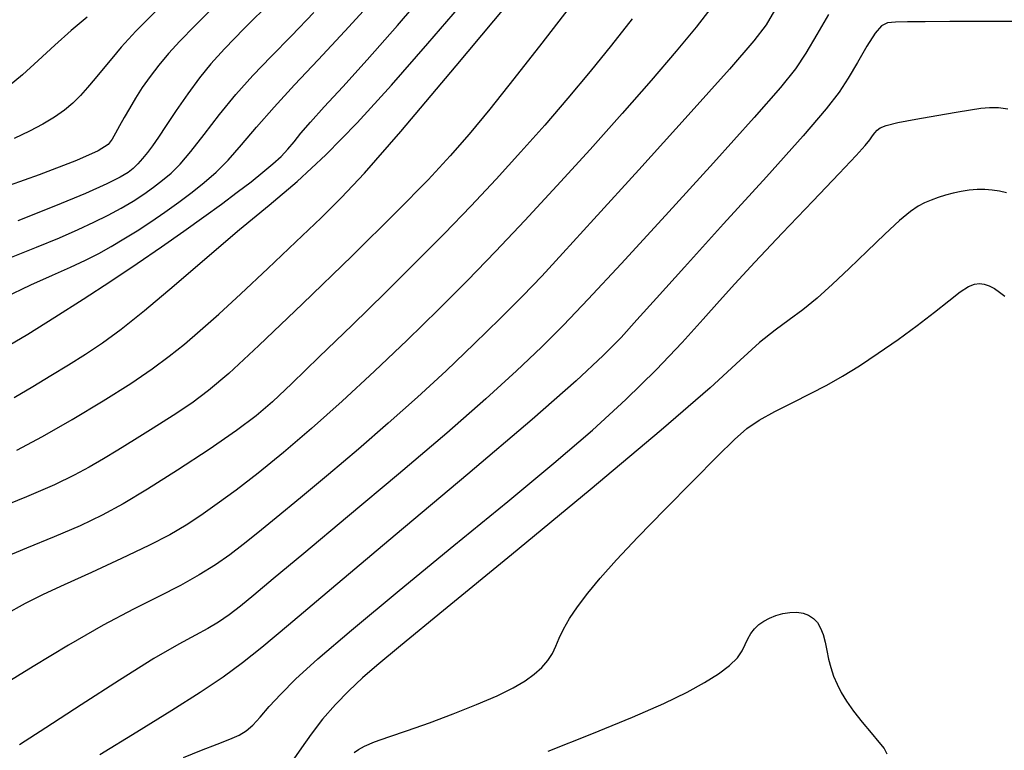
# Model space of a CAD drawing. Extents: x 349639 to 352839, y 1040515 to 1043515.
# Drawn here: x 351563 to 351640, y 1041944 to 1042001 of the extents above; entities that cross this region are included whole.
import ezdxf

# ---------------------------------------------------------------- set-up
doc = ezdxf.new("R2010")
doc.units = 0
doc.header["$MEASUREMENT"] = 0
doc.layers.add('INDEX', color=1, linetype='CONTINUOUS')
doc.layers.add('INTER', color=33, linetype='CONTINUOUS')

msp = doc.modelspace()

# ---------------------------------------------------------------- linework, layer by layer
at = {"layer": 'INDEX', "linetype": 'CONTINUOUS'}
for points, elevation in [([(351606.199, 1042002.226), (351603.751, 1041999.042), (351603.751, 1041999.042), (351601.584, 1041996.271), (351599.719, 1041993.941), (351598.115, 1041991.996), (351598.115, 1041991.996), (351596.66, 1041990.308), (351594.947, 1041988.462), (351592.498, 1041985.975), (351592.498, 1041985.975), (351589.053, 1041982.576), (351585.222, 1041978.855), (351581.838, 1041975.615), (351581.838, 1041975.615), (351579.507, 1041973.451), (351577.944, 1041972.115), (351576.638, 1041971.149), (351576.638, 1041971.149), (351575.191, 1041970.186), (351573.655, 1041969.211), (351572.192, 1041968.302), (351572.192, 1041968.302), (351570.922, 1041967.515), (351569.791, 1041966.827), (351568.701, 1041966.192), (351568.701, 1041966.192), (351567.522, 1041965.558), (351565.997, 1041964.828), (351563.84, 1041963.9), (351563.84, 1041963.9), (351560.889, 1041962.707)], 2500), ([(351562.407, 1041982.355), (351564.618, 1041983.236), (351564.618, 1041983.236), (351566.404, 1041983.971), (351567.839, 1041984.596), (351569.053, 1041985.163), (351569.053, 1041985.163), (351570.155, 1041985.716), (351571.168, 1041986.263), (351572.09, 1041986.805), (351572.09, 1041986.805), (351572.924, 1041987.342), (351573.683, 1041987.877), (351574.38, 1041988.414), (351574.38, 1041988.414), (351575.043, 1041988.978), (351575.747, 1041989.679), (351576.579, 1041990.649), (351576.579, 1041990.649), (351577.602, 1041991.968), (351578.778, 1041993.503), (351580.049, 1041995.073), (351580.049, 1041995.073), (351581.372, 1041996.548), (351582.787, 1041998.013), (351584.353, 1041999.608), (351584.353, 1041999.608), (351586.094, 1042001.422)], 2490), ([(351640.637, 1042000.711), (351637.848, 1042000.719), (351635.36, 1042000.716), (351635.36, 1042000.716), (351633.445, 1042000.708), (351632.075, 1042000.694), (351631.142, 1042000.673), (351630.529, 1042000.615), (351630.069, 1042000.382), (351629.582, 1041999.808), (351629.582, 1041999.808), (351628.937, 1041998.799), (351628.198, 1041997.55), (351627.478, 1041996.325), (351627.478, 1041996.325), (351626.794, 1041995.257), (351625.783, 1041993.946), (351623.987, 1041991.862), (351623.987, 1041991.862), (351621.152, 1041988.696), (351617.838, 1041985.035), (351614.808, 1041981.691), (351614.808, 1041981.691), (351612.636, 1041979.274), (351611.126, 1041977.591), (351609.89, 1041976.246), (351609.89, 1041976.246), (351608.506, 1041974.829), (351606.412, 1041972.871), (351603.011, 1041969.885), (351603.011, 1041969.885), (351598.019, 1041965.642), (351592.407, 1041960.924), (351587.458, 1041956.769), (351587.458, 1041956.769), (351584.129, 1041953.954), (351582.063, 1041952.214), (351580.575, 1041951.022), (351580.575, 1041951.022), (351579.069, 1041949.922), (351577.295, 1041948.727), (351575.093, 1041947.32), (351575.093, 1041947.32), (351572.397, 1041945.646), (351569.526, 1041943.889)], 2510)]:
    msp.add_lwpolyline(points, dxfattribs=dict(at, elevation=elevation))
at = {"layer": 'INTER', "linetype": 'CONTINUOUS'}
for points, elevation in [([(351562.05, 1041975.372), (351563.943, 1041976.505), (351566.045, 1041977.805), (351568.225, 1041979.194), (351568.225, 1041979.194), (351570.365, 1041980.596), (351572.406, 1041981.968), (351574.304, 1041983.27), (351574.304, 1041983.27), (351576.023, 1041984.473), (351577.565, 1041985.574), (351578.943, 1041986.578), (351578.943, 1041986.578), (351580.166, 1041987.49), (351581.235, 1041988.31), (351582.152, 1041989.039), (351582.919, 1041989.681), (351583.557, 1041990.264), (351584.091, 1041990.818), (351584.091, 1041990.818), (351584.563, 1041991.387), (351585.097, 1041992.058), (351585.834, 1041992.929), (351585.834, 1041992.929), (351586.899, 1041994.1), (351588.353, 1041995.672), (351590.236, 1041997.749), (351590.236, 1041997.749), (351592.567, 1042000.403), (351595.261, 1042003.574)], 2494), ([(351562.136, 1041979.338), (351564.167, 1041980.304), (351565.854, 1041981.063), (351567.248, 1041981.684), (351567.248, 1041981.684), (351568.412, 1041982.23), (351569.43, 1041982.75), (351570.393, 1041983.284), (351570.393, 1041983.284), (351571.379, 1041983.868), (351572.402, 1041984.509), (351573.462, 1041985.208), (351573.462, 1041985.208), (351574.552, 1041985.958), (351575.634, 1041986.732), (351576.662, 1041987.496), (351576.662, 1041987.496), (351577.608, 1041988.239), (351578.518, 1041989.036), (351579.458, 1041989.983), (351579.458, 1041989.983), (351580.486, 1041991.155), (351581.656, 1041992.538), (351583.016, 1041994.096), (351583.016, 1041994.096), (351584.606, 1041995.811), (351586.436, 1041997.741), (351588.509, 1041999.965), (351588.509, 1041999.965), (351590.788, 1042002.5)], 2492), ([(351563.083, 1041967.5), (351565.09, 1041968.553), (351565.09, 1041968.553), (351567.385, 1041969.871), (351569.766, 1041971.316), (351571.908, 1041972.679), (351571.908, 1041972.679), (351573.577, 1041973.811), (351574.894, 1041974.785), (351576.071, 1041975.731), (351576.071, 1041975.731), (351577.303, 1041976.775), (351578.724, 1041978.035), (351580.453, 1041979.624), (351580.453, 1041979.624), (351582.534, 1041981.582), (351584.711, 1041983.656), (351586.654, 1041985.518), (351586.654, 1041985.518), (351588.219, 1041987.049), (351590.011, 1041988.968), (351592.822, 1041992.202), (351592.822, 1041992.202), (351597.113, 1041997.284), (351602.028, 1042003.166)], 2498), ([(351578.559, 1042002.077), (351576.877, 1042000.399), (351575.712, 1041999.191), (351574.844, 1041998.23), (351574.844, 1041998.23), (351574.089, 1041997.33), (351573.41, 1041996.453), (351572.808, 1041995.6), (351572.808, 1041995.6), (351572.281, 1041994.775), (351571.819, 1041993.993), (351571.413, 1041993.274), (351571.413, 1041993.274), (351571.052, 1041992.635), (351570.736, 1041992.08), (351570.463, 1041991.608), (351570.463, 1041991.608), (351570.153, 1041991.192), (351569.4, 1041990.692), (351567.714, 1041989.944), (351567.714, 1041989.944), (351564.822, 1041988.85), (351561.301, 1041987.597)], 2486), ([(351616.852, 1042001.757), (351615.716, 1042000.296), (351615.716, 1042000.296), (351614.168, 1041998.422), (351612.233, 1041996.161), (351609.981, 1041993.592), (351609.981, 1041993.592), (351607.494, 1041990.81), (351604.927, 1041987.985), (351602.447, 1041985.303), (351602.447, 1041985.303), (351600.169, 1041982.892), (351597.987, 1041980.645), (351595.742, 1041978.397), (351595.742, 1041978.397), (351593.318, 1041976.031), (351590.793, 1041973.625), (351588.29, 1041971.309), (351588.29, 1041971.309), (351585.918, 1041969.193), (351583.734, 1041967.321), (351581.78, 1041965.721), (351581.78, 1041965.721), (351580.084, 1041964.405), (351578.62, 1041963.333), (351577.349, 1041962.452), (351577.349, 1041962.452), (351576.193, 1041961.695), (351574.934, 1041960.955), (351573.314, 1041960.113), (351573.314, 1041960.113), (351571.189, 1041959.097), (351568.862, 1041958.028), (351566.751, 1041957.072), (351566.751, 1041957.072), (351565.134, 1041956.329), (351563.741, 1041955.633), (351562.163, 1041954.752)], 2504), ([(351562.881, 1041971.588), (351564.317, 1041972.439), (351564.317, 1041972.439), (351565.728, 1041973.285), (351567.095, 1041974.12), (351568.415, 1041974.954), (351568.415, 1041974.954), (351569.721, 1041975.826), (351571.18, 1041976.892), (351572.991, 1041978.338), (351575.273, 1041980.266), (351577.821, 1041982.456), (351580.346, 1041984.601), (351580.346, 1041984.601), (351582.641, 1041986.496), (351584.809, 1041988.327), (351587.034, 1041990.379), (351587.034, 1041990.379), (351589.464, 1041992.873), (351592.105, 1041995.781), (351594.926, 1041999.01), (351594.926, 1041999.01), (351597.868, 1042002.443)], 2496), ([(351574.252, 1042001.914), (351572.314, 1041999.964), (351571.175, 1041998.731), (351570.442, 1041997.861), (351570.442, 1041997.861), (351569.789, 1041997.065), (351569.16, 1041996.304), (351568.567, 1041995.603), (351568.567, 1041995.603), (351568.008, 1041994.977), (351567.436, 1041994.406), (351566.79, 1041993.86), (351566.79, 1041993.86), (351566.017, 1041993.316), (351565.109, 1041992.767), (351564.066, 1041992.215), (351564.066, 1041992.215), (351562.887, 1041991.659)], 2484), ([(351582.835, 1042002.303), (351580.709, 1042000.17), (351580.709, 1042000.17), (351579.183, 1041998.614), (351578.111, 1041997.446), (351577.226, 1041996.357), (351577.226, 1041996.357), (351576.325, 1041995.117), (351575.439, 1041993.825), (351574.662, 1041992.663), (351574.662, 1041992.663), (351574.06, 1041991.767), (351573.596, 1041991.096), (351573.203, 1041990.564), (351573.203, 1041990.564), (351572.828, 1041990.1), (351572.46, 1041989.689), (351572.099, 1041989.332), (351572.099, 1041989.332), (351571.707, 1041989.013), (351571.101, 1041988.647), (351570.06, 1041988.136), (351570.06, 1041988.136), (351568.401, 1041987.4), (351566.097, 1041986.437), (351563.157, 1041985.266)], 2488), ([(351610.744, 1042000.922), (351609.15, 1041998.886), (351607.49, 1041996.837), (351605.766, 1041994.775), (351603.978, 1041992.7), (351603.978, 1041992.7), (351602.128, 1041990.612), (351600.218, 1041988.514), (351598.248, 1041986.41), (351598.248, 1041986.41), (351596.208, 1041984.292), (351594.033, 1041982.091), (351591.65, 1041979.728), (351591.65, 1041979.728), (351589.053, 1041977.187), (351586.519, 1041974.729), (351584.395, 1041972.681), (351584.395, 1041972.681), (351582.887, 1041971.248), (351581.628, 1041970.16), (351580.11, 1041969.026), (351580.11, 1041969.026), (351577.986, 1041967.565), (351575.54, 1041965.954), (351573.218, 1041964.478), (351573.218, 1041964.478), (351571.337, 1041963.348), (351569.701, 1041962.465), (351567.986, 1041961.651), (351567.986, 1041961.651), (351565.97, 1041960.777), (351563.849, 1041959.897), (351561.922, 1041959.112)], 2502), ([(351621.784, 1042001.562), (351621.122, 1042000.46), (351620.179, 1041999.214), (351618.298, 1041997.04), (351618.298, 1041997.04), (351615.09, 1041993.46), (351611.261, 1041989.229), (351607.789, 1041985.405), (351607.789, 1041985.405), (351605.392, 1041982.769), (351603.751, 1041980.993), (351602.286, 1041979.468), (351602.286, 1041979.468), (351600.536, 1041977.712), (351598.509, 1041975.732), (351596.333, 1041973.662), (351596.333, 1041973.662), (351594.113, 1041971.61), (351591.86, 1041969.589), (351589.563, 1041967.588), (351589.563, 1041967.588), (351587.243, 1041965.622), (351585.055, 1041963.801), (351583.185, 1041962.26), (351583.185, 1041962.26), (351581.756, 1041961.086), (351580.627, 1041960.181), (351579.595, 1041959.402), (351579.595, 1041959.402), (351578.482, 1041958.626), (351577.222, 1041957.831), (351575.774, 1041957.016), (351575.774, 1041957.016), (351574.093, 1041956.163), (351572.117, 1041955.174), (351569.778, 1041953.931), (351569.778, 1041953.931), (351567.084, 1041952.383), (351564.342, 1041950.732), (351561.939, 1041949.246)], 2506), ([(351568.53, 1042001.048), (351567.302, 1042000.037), (351567.302, 1042000.037), (351566.024, 1041998.892), (351564.729, 1041997.691), (351563.527, 1041996.6), (351563.527, 1041996.6), (351562.492, 1041995.745)], 2482), ([(351625.951, 1042001.261), (351625.049, 1041999.711), (351624.201, 1041998.281), (351624.201, 1041998.281), (351623.397, 1041997.067), (351622.235, 1041995.606), (351620.213, 1041993.293), (351620.213, 1041993.293), (351617.052, 1041989.776), (351613.346, 1041985.697), (351609.912, 1041981.948), (351609.912, 1041981.948), (351607.353, 1041979.194), (351605.437, 1041977.196), (351603.721, 1041975.488), (351603.721, 1041975.488), (351601.801, 1041973.653), (351599.428, 1041971.485), (351596.395, 1041968.825), (351596.395, 1041968.825), (351592.642, 1041965.634), (351588.715, 1041962.343), (351585.312, 1041959.503), (351585.312, 1041959.503), (351582.951, 1041957.524), (351581.44, 1041956.257), (351580.409, 1041955.415), (351580.409, 1041955.415), (351579.538, 1041954.75), (351578.714, 1041954.186), (351577.875, 1041953.685), (351577.875, 1041953.685), (351576.925, 1041953.18), (351575.627, 1041952.478), (351573.71, 1041951.355), (351573.71, 1041951.355), (351571.044, 1041949.69), (351568.06, 1041947.774), (351565.334, 1041945.997), (351565.334, 1041945.997), (351563.306, 1041944.664)], 2508), ([(351576.01, 1041943.687), (351577.389, 1041944.257), (351578.6, 1041944.728), (351579.582, 1041945.108), (351579.582, 1041945.108), (351580.304, 1041945.421), (351580.859, 1041945.749), (351581.369, 1041946.19), (351581.369, 1041946.19), (351581.944, 1041946.82), (351582.647, 1041947.634), (351583.529, 1041948.607), (351583.529, 1041948.607), (351584.687, 1041949.765), (351586.407, 1041951.328), (351589.023, 1041953.567), (351589.023, 1041953.567), (351592.7, 1041956.623), (351596.95, 1041960.115), (351601.116, 1041963.534), (351601.116, 1041963.534), (351604.681, 1041966.489), (351607.677, 1041969.053), (351610.275, 1041971.42), (351610.275, 1041971.42), (351612.604, 1041973.721), (351614.626, 1041975.854), (351616.26, 1041977.657), (351616.26, 1041977.657), (351617.509, 1041979.065), (351618.701, 1041980.396), (351620.242, 1041982.064), (351620.242, 1041982.064), (351622.384, 1041984.325), (351624.744, 1041986.796), (351626.784, 1041988.935), (351626.784, 1041988.935), (351628.096, 1041990.334), (351628.802, 1041991.121), (351629.156, 1041991.556), (351629.156, 1041991.556), (351629.378, 1041991.864), (351629.55, 1041992.105), (351629.721, 1041992.305), (351629.721, 1041992.305), (351629.961, 1041992.486), (351630.433, 1041992.673), (351631.321, 1041992.892), (351631.321, 1041992.892), (351632.718, 1041993.155), (351634.353, 1041993.435), (351635.862, 1041993.691), (351635.862, 1041993.691), (351636.971, 1041993.887), (351637.77, 1041994.015), (351638.438, 1041994.07), (351638.438, 1041994.07), (351639.124, 1041994.05), (351639.858, 1041993.953)], 2512), ([(351639.744, 1041987.448), (351639.202, 1041987.579), (351638.643, 1041987.664), (351638.643, 1041987.664), (351638.068, 1041987.702), (351637.476, 1041987.696), (351636.868, 1041987.643), (351636.868, 1041987.643), (351636.247, 1041987.547), (351635.625, 1041987.414), (351635.02, 1041987.253), (351635.02, 1041987.253), (351634.447, 1041987.073), (351633.907, 1041986.876), (351633.4, 1041986.66), (351633.4, 1041986.66), (351632.905, 1041986.404), (351632.307, 1041985.994), (351631.473, 1041985.297), (351631.473, 1041985.297), (351630.316, 1041984.23), (351628.955, 1041982.93), (351627.559, 1041981.587), (351627.559, 1041981.587), (351626.264, 1041980.36), (351625.078, 1041979.286), (351623.975, 1041978.372), (351622.919, 1041977.593), (351621.831, 1041976.806), (351620.623, 1041975.836), (351620.623, 1041975.836), (351619.116, 1041974.471), (351616.783, 1041972.344), (351613.005, 1041969.047), (351613.005, 1041969.047), (351607.511, 1041964.434), (351601.407, 1041959.396), (351596.144, 1041955.086), (351596.144, 1041955.086), (351592.802, 1041952.352), (351590.967, 1041950.83), (351589.853, 1041949.851), (351589.853, 1041949.851), (351588.816, 1041948.864), (351587.772, 1041947.787), (351586.779, 1041946.653), (351586.779, 1041946.653), (351585.89, 1041945.509), (351585.136, 1041944.448), (351584.542, 1041943.578)], 2514), ([(351589.213, 1041944.071), (351589.548, 1041944.315), (351590.03, 1041944.576), (351590.786, 1041944.892), (351590.786, 1041944.892), (351591.909, 1041945.294), (351593.355, 1041945.791), (351595.046, 1041946.386), (351595.046, 1041946.386), (351596.886, 1041947.071), (351598.701, 1041947.79), (351600.298, 1041948.477), (351600.298, 1041948.477), (351601.53, 1041949.081), (351602.452, 1041949.623), (351603.162, 1041950.141), (351603.746, 1041950.666), (351604.22, 1041951.204), (351604.584, 1041951.755), (351604.584, 1041951.755), (351604.853, 1041952.326), (351605.103, 1041952.944), (351605.424, 1041953.643), (351605.424, 1041953.643), (351605.892, 1041954.451), (351606.521, 1041955.375), (351607.312, 1041956.414), (351607.312, 1041956.414), (351608.284, 1041957.587), (351609.537, 1041958.995), (351611.191, 1041960.758), (351611.191, 1041960.758), (351613.276, 1041962.908), (351615.472, 1041965.135), (351617.37, 1041967.042), (351617.37, 1041967.042), (351618.688, 1041968.342), (351619.648, 1041969.185), (351620.602, 1041969.834), (351620.602, 1041969.834), (351621.812, 1041970.5), (351623.195, 1041971.196), (351624.578, 1041971.886), (351624.578, 1041971.886), (351625.841, 1041972.551), (351627.058, 1041973.247), (351628.355, 1041974.05), (351628.355, 1041974.05), (351629.813, 1041975.009), (351631.349, 1041976.071), (351632.837, 1041977.157), (351632.837, 1041977.157), (351634.165, 1041978.187), (351635.287, 1041979.084), (351636.172, 1041979.767), (351636.172, 1041979.767), (351636.81, 1041980.182), (351637.272, 1041980.376), (351637.652, 1041980.419), (351637.652, 1041980.419), (351638.027, 1041980.372), (351638.413, 1041980.245), (351638.81, 1041980.039), (351638.81, 1041980.039), (351639.215, 1041979.759), (351639.613, 1041979.425)], 2516), ([(351604.239, 1041944.184), (351607.632, 1041945.527), (351610.775, 1041946.818), (351610.775, 1041946.818), (351613.212, 1041947.885), (351615.01, 1041948.752), (351616.368, 1041949.497), (351616.368, 1041949.497), (351617.453, 1041950.181), (351618.297, 1041950.817), (351618.901, 1041951.405), (351618.901, 1041951.405), (351619.28, 1041951.946), (351619.518, 1041952.44), (351619.71, 1041952.89), (351619.71, 1041952.89), (351619.939, 1041953.297), (351620.221, 1041953.661), (351620.555, 1041953.982), (351620.555, 1041953.982), (351620.943, 1041954.26), (351621.383, 1041954.495), (351621.876, 1041954.687), (351621.876, 1041954.687), (351622.416, 1041954.834), (351622.972, 1041954.923), (351623.507, 1041954.94), (351623.507, 1041954.94), (351623.991, 1041954.871), (351624.418, 1041954.715), (351624.788, 1041954.471), (351624.788, 1041954.471), (351625.1, 1041954.14), (351625.354, 1041953.721), (351625.551, 1041953.215), (351625.551, 1041953.215), (351625.697, 1041952.626), (351625.82, 1041951.983), (351625.956, 1041951.316), (351625.956, 1041951.316), (351626.133, 1041950.654), (351626.357, 1041950.001), (351626.628, 1041949.358), (351626.628, 1041949.358), (351626.953, 1041948.717), (351627.363, 1041948.041), (351627.896, 1041947.286), (351627.896, 1041947.286), (351628.563, 1041946.434), (351629.262, 1041945.588), (351629.866, 1041944.876), (351629.866, 1041944.876), (351630.273, 1041944.376), (351630.491, 1041943.963)], 2518)]:
    msp.add_lwpolyline(points, dxfattribs=dict(at, elevation=elevation))

doc.saveas('drawing.dxf')
